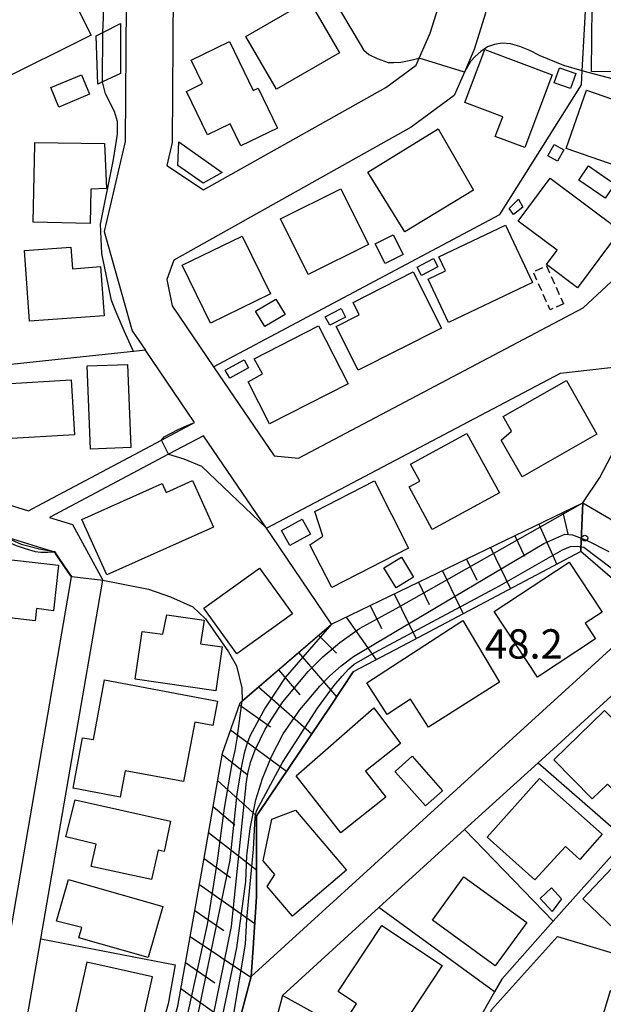
# Model space of a CAD drawing. Extents: x -12000 to -10000, y 91500 to 93000.
# Drawn here: x -11566 to -11491, y 92117 to 92243 of the extents above; entities that cross this region are included whole.
import ezdxf
from ezdxf.enums import TextEntityAlignment as Align

# ---------------------------------------------------------------- set-up
doc = ezdxf.new("R2010")
doc.units = 0
doc.linetypes.add('300300', pattern=[1.5, 1, -0.5])
for name, color, linetype in [('2101000', 7, 'Continuous'), ('3001000', 4, 'Continuous'), ('3003000', 7, '300300'), ('6101110', 6, 'Continuous'), ('6101120', 6, 'Continuous'), ('6101990', 6, 'Continuous'), ('6110000', 1, '611000'), ('6110110', 1, '611011'), ('6110120', 1, 'Continuous'), ('6110990', 1, 'Continuous'), ('6130000', 3, '613000'), ('6140000', 3, '614000'), ('7101000', 2, 'Continuous'), ('7101001', 8, 'Continuous'), ('7102000', 6, 'Continuous'), ('7102001', 8, 'Continuous'), ('7312000', 1, 'Continuous')]:
    doc.layers.add(name, color=color, linetype=linetype)
doc.styles.add('PlotAnnotation', font='MS Gothic.ttf')
doc.linetypes.add('611000', pattern='A,1,[3,dmdr.shx,S=0.2,R=0,X=0,Y=0],1', length=2)
doc.linetypes.add('611011', pattern='A,1,[3,dmdr.shx,S=0.2,R=0,X=0,Y=0],1', length=2)
doc.linetypes.add('613000', pattern='A,1,-0.75,[1,dmdr.shx,S=0.15,R=0,X=0,Y=0],-0.75,1', length=3.5)
doc.linetypes.add('614000', pattern='A,1.5,[2,dmdr.shx,S=0.3,R=0,X=0,Y=-0.3],1.5', length=3)

# ---------------------------------------------------------------- blocks, each defined once
blk = doc.blocks.new('611099')
at = {"layer": '6110990'}
blk.add_circle((0, 0), 0.15, dxfattribs=at)

msp = doc.modelspace()

# ---------------------------------------------------------------- linework, layer by layer
at = {"layer": '2101000', "flags": 128}
for points in [[(-11576.17, 92298.27), (-11568.08, 92284.22), (-11547.03, 92247.69), (-11546.18, 92246.22), (-11546.3, 92226.98), (-11546.98, 92224.06), (-11542.31, 92220.95), (-11519.04, 92234), (-11515.14, 92236.88), (-11514.76, 92237.76), (-11513.36, 92240.96), (-11512.35, 92244.19), (-11512.38, 92244.63)], [(-11523.01, 92280.08), (-11519.2, 92273.27), (-11512.9, 92262.02), (-11509.36, 92255.69), (-11506.77, 92249.84), (-11506.28, 92243.5), (-11507.73, 92238.85), (-11508.98, 92235.98), (-11510.29, 92233), (-11515.78, 92228.95), (-11546.09, 92211.95), (-11546.97, 92209.52), (-11546.31, 92206.12), (-11541.02, 92198.35), (-11533.3, 92187), (-11530.19, 92186.69), (-11493.81, 92205.89), (-11489.06, 92210.3)], [(-11552.19, 92244.64), (-11552.3, 92227.1), (-11554.99, 92215.62), (-11551.41, 92202.95), (-11549.72, 92200.46)], [(-11562.91, 92180.89), (-11547.69, 92188.97), (-11543.44, 92191.23), (-11549.72, 92200.46)], [(-11534.27, 92177.75), (-11496.73, 92197.56), (-11486.95, 92198.65), (-11483.97, 92197.89), (-11480.96, 92197.13)], [(-11534.27, 92177.75), (-11542.3, 92189.56), (-11546.76, 92187.19), (-11561.97, 92179.12)], [(-11596.12, 92188.06), (-11578.79, 92184.36), (-11578.66, 92184.33), (-11568.42, 92181.13), (-11567.27, 92180.77), (-11564.66, 92179.96), (-11562.91, 92180.89)], [(-11595.44, 92183.82), (-11579.68, 92180.46), (-11579.49, 92180.4), (-11573.51, 92178.53), (-11569.43, 92177.26), (-11568.07, 92176.83), (-11563.44, 92175.39)], [(-11561.97, 92179.12), (-11559.03, 92178.21)], [(-11559.03, 92178.21), (-11555.18, 92171.12)], [(-11563.44, 92175.39), (-11561.33, 92174.73)], [(-11570.8, 92105.84), (-11569.87, 92110.31), (-11569.61, 92111.55), (-11569, 92114.47), (-11559.17, 92171.54), (-11559.96, 92172.71), (-11561.02, 92174.27), (-11561.33, 92174.73)], [(-11603.23, 92047.48), (-11608.85, 92053.82), (-11607.78, 92065.46), (-11604.01, 92066.4), (-11598.78, 92067.7), (-11596.07, 92068.37), (-11587.14, 92072.01), (-11580.42, 92078.65), (-11580.17, 92078.93), (-11575.81, 92083.88), (-11572.13, 92090.41), (-11569.62, 92095.21), (-11567.97, 92099.79), (-11566.93, 92104.77), (-11565.07, 92113.72), (-11564.81, 92115.25), (-11563.07, 92125.35), (-11555.18, 92171.12)], [(-11485.15, 92167.05), (-11536.24, 92120.52)], [(-11505.03, 92058.81), (-11499.07, 92073.96), (-11493.93, 92087.02), (-11489.14, 92099.2), (-11482.4, 92116.32), (-11480.14, 92154.24), (-11485.83, 92160.35), (-11499.59, 92147.81), (-11508.96, 92139.28), (-11519.9, 92129.32), (-11532.23, 92118.09), (-11536.24, 92102.97), (-11539.62, 92090.19), (-11540.23, 92087.9), (-11541.03, 92083.86), (-11541.94, 92081.79), (-11542.44, 92080.66), (-11547.39, 92074.94), (-11547.26, 92070.17), (-11527.39, 92044.68), (-11519.21, 92034.19), (-11514.03, 92035.96), (-11505.41, 92057.86), (-11505.03, 92058.81)], [(-11603.23, 92047.48), (-11584.28, 92052.87), (-11575.19, 92055.46), (-11572.63, 92057.56), (-11570.68, 92059.16), (-11560, 92069.73), (-11553.67, 92076), (-11546.28, 92083.1), (-11545.35, 92085.22), (-11544.91, 92087.43), (-11544.62, 92088.92), (-11536.79, 92118.46), (-11536.24, 92120.52)]]:
    msp.add_lwpolyline(points, dxfattribs=at)
at = {"layer": '3001000', "flags": 128}
for points in [[(-11560.81, 92245.34), (-11559.35, 92246.07), (-11556.67, 92240.67), (-11568.83, 92234.63), (-11573.33, 92243.69), (-11562.63, 92249.01), (-11560.81, 92245.34)], [(-11528.84, 92245.16), (-11524.95, 92238.43), (-11533, 92233.78), (-11536.88, 92240.51), (-11528.84, 92245.16)], [(-11481.1, 92237.27), (-11482.9, 92237.28), (-11482.87, 92235.94), (-11492.78, 92236.06), (-11492.69, 92244.4), (-11481.02, 92244.27), (-11481.1, 92237.27)], [(-11556, 92240.59), (-11555.15, 92241.03), (-11552.89, 92242.2), (-11552.92, 92235.81), (-11555.2, 92234.73), (-11555.79, 92234.45), (-11556, 92240.59)], [(-11535.95, 92233.63), (-11535.33, 92233.94), (-11532.85, 92228.83), (-11537.53, 92226.56), (-11538.9, 92229.37), (-11541.78, 92227.97), (-11544.47, 92233.51), (-11542.43, 92234.5), (-11543.89, 92237.49), (-11538.97, 92239.88), (-11535.95, 92233.63)], [(-11501.29, 92226.34), (-11505.05, 92227.75), (-11504.1, 92230.28), (-11508.92, 92232.09), (-11506.38, 92238.84), (-11497.8, 92235.62), (-11501.29, 92226.34)], [(-11497.53, 92234.6), (-11496.86, 92236.53), (-11494.77, 92235.8), (-11495.44, 92233.88), (-11497.53, 92234.6)], [(-11560.79, 92231.51), (-11561.82, 92234.01), (-11557.9, 92235.64), (-11556.87, 92233.14), (-11560.79, 92231.51)], [(-11495.99, 92226.24), (-11493.4, 92233.68), (-11483.7, 92230.3), (-11486.29, 92222.85), (-11495.99, 92226.24)], [(-11507.84, 92220.89), (-11516.61, 92215.58), (-11521.32, 92223.18), (-11512.36, 92228.74), (-11507.84, 92220.89)], [(-11556.77, 92216.63), (-11564.04, 92216.81), (-11563.85, 92226.74), (-11563.86, 92227), (-11554.93, 92226.87), (-11554.71, 92221.12), (-11556.69, 92221.02), (-11556.77, 92216.63)], [(-11545.57, 92224.07), (-11545.44, 92227.06), (-11539.93, 92223.16), (-11542.37, 92221.81), (-11545.57, 92224.07)], [(-11496.3, 92226.07), (-11497.11, 92224.61), (-11498.33, 92225.29), (-11497.52, 92226.75), (-11496.3, 92226.07)], [(-11494.38, 92222.19), (-11493.14, 92223.99), (-11489.78, 92221.68), (-11491.02, 92219.88), (-11494.38, 92222.19)], [(-11494.53, 92208.45), (-11498.51, 92211.41), (-11497.14, 92213.25), (-11502.12, 92216.95), (-11498.05, 92222.42), (-11489.09, 92215.76), (-11494.53, 92208.45)], [(-11524.77, 92221.09), (-11521.25, 92213.97), (-11528.96, 92210.15), (-11532.49, 92217.26), (-11524.77, 92221.09)], [(-11502.72, 92217.81), (-11503.29, 92218.57), (-11502.1, 92219.77), (-11501.51, 92218.72), (-11502.72, 92217.81)], [(-11503.75, 92216.42), (-11500.29, 92209.11), (-11511.02, 92204.03), (-11513.63, 92209.54), (-11511.4, 92210.6), (-11512.25, 92212.39), (-11503.75, 92216.42)], [(-11541.41, 92203.93), (-11545.01, 92211.31), (-11537.36, 92215.04), (-11533.76, 92207.66), (-11541.41, 92203.93)], [(-11518.07, 92215.21), (-11516.82, 92212.71), (-11519.12, 92211.55), (-11520.37, 92214.05), (-11518.07, 92215.21)], [(-11555.44, 92211.14), (-11554.99, 92204.86), (-11564.53, 92204.18), (-11565.18, 92213.19), (-11559.23, 92213.61), (-11559.04, 92210.88), (-11555.44, 92211.14)], [(-11512.37, 92211.13), (-11514.46, 92210.02), (-11515.01, 92211.06), (-11512.92, 92212.17), (-11512.37, 92211.13)], [(-11523.21, 92206.58), (-11515.53, 92210.47), (-11511.91, 92203.3), (-11522.55, 92197.92), (-11525.38, 92203.52), (-11522.41, 92205.01), (-11523.21, 92206.58)], [(-11531.89, 92205.03), (-11534.48, 92203.48), (-11535.67, 92205.44), (-11533.08, 92207), (-11531.89, 92205.03)], [(-11526.19, 92203.65), (-11526.75, 92204.74), (-11524.73, 92205.79), (-11524.16, 92204.7), (-11526.19, 92203.65)], [(-11527.61, 92203.57), (-11523.85, 92196.16), (-11533.87, 92191.07), (-11536.6, 92196.43), (-11534.79, 92197.45), (-11535.83, 92199.39), (-11527.61, 92203.57)], [(-11556.74, 92187.85), (-11557.16, 92198.46), (-11552, 92198.66), (-11551.58, 92188.06), (-11556.74, 92187.85)], [(-11538.95, 92196.9), (-11539.52, 92197.93), (-11537.13, 92199.25), (-11536.56, 92198.21), (-11538.95, 92196.9)], [(-11567.49, 92189.17), (-11567.88, 92189.15), (-11568.28, 92196.16), (-11567.68, 92196.2), (-11559.2, 92196.69), (-11558.79, 92189.68), (-11567.49, 92189.17)], [(-11495.97, 92196.62), (-11492.06, 92189.74), (-11501.62, 92184.3), (-11504.28, 92188.99), (-11502.97, 92190.14), (-11504.04, 92192.03), (-11495.97, 92196.62)], [(-11508.66, 92189.85), (-11504.52, 92182.27), (-11513.09, 92177.59), (-11516.05, 92183.02), (-11514.68, 92183.76), (-11515.86, 92185.92), (-11508.66, 92189.85)], [(-11547.59, 92183.46), (-11547.09, 92182.33), (-11543.71, 92183.84), (-11541.04, 92177.87), (-11554.67, 92171.79), (-11557.84, 92178.88), (-11547.59, 92183.46)], [(-11525.93, 92170.2), (-11528.72, 92175.64), (-11527.08, 92176.75), (-11528.08, 92179.89), (-11520.48, 92183.78), (-11516.11, 92175.22), (-11525.93, 92170.2)], [(-11528.65, 92177), (-11531.3, 92175.55), (-11532.35, 92177.46), (-11529.7, 92178.91), (-11528.65, 92177)], [(-11560.81, 92173.02), (-11561.46, 92167.19), (-11563.64, 92167.49), (-11563.81, 92165.92), (-11573.3, 92167.02), (-11572.44, 92174.37), (-11560.81, 92173.02)], [(-11515.49, 92171.48), (-11517.72, 92170.13), (-11519.27, 92172.69), (-11517.04, 92174.04), (-11515.49, 92171.48)], [(-11542.27, 92167.56), (-11535.16, 92172.67), (-11530.95, 92166.82), (-11538.07, 92161.71), (-11542.27, 92167.56)], [(-11495.62, 92173.41), (-11491.41, 92167.03), (-11493.55, 92165.62), (-11492.24, 92163.62), (-11499.65, 92158.73), (-11505.17, 92167.11), (-11495.62, 92173.41)], [(-11550.12, 92164.56), (-11547.49, 92164.21), (-11546.97, 92166.7), (-11542.24, 92166), (-11542.68, 92163), (-11539.91, 92162.6), (-11540.73, 92156.99), (-11551.02, 92158.49), (-11550.12, 92164.56)], [(-11509.17, 92165.97), (-11504.5, 92158.11), (-11513.57, 92152.37), (-11515.89, 92155.91), (-11518.84, 92153.99), (-11521.46, 92158.03), (-11509.17, 92165.97)], [(-11554.93, 92158.41), (-11540.52, 92155.69), (-11541.11, 92152.56), (-11543.41, 92152.99), (-11544.84, 92145.4), (-11552.29, 92146.8), (-11552.93, 92143.41), (-11558.95, 92144.55), (-11557.74, 92151.01), (-11556.37, 92150.76), (-11554.93, 92158.41)], [(-11521.63, 92146.72), (-11519.01, 92143.4), (-11524.75, 92138.87), (-11530.48, 92146.12), (-11520.55, 92154.83), (-11517.15, 92150.25), (-11521.63, 92146.72)], [(-11491.1, 92154.5), (-11484.71, 92147.99), (-11489.22, 92143.55), (-11490.73, 92145.08), (-11492.66, 92143.19), (-11497.55, 92148.17), (-11491.1, 92154.5)], [(-11517.78, 92146.75), (-11515.65, 92148.63), (-11511.77, 92144.24), (-11513.96, 92142.3), (-11517.78, 92146.61), (-11517.78, 92146.75)], [(-11494.24, 92135.48), (-11496.06, 92137.13), (-11499.99, 92132.88), (-11506.07, 92138.3), (-11499.38, 92145.82), (-11491.38, 92138.69), (-11494.24, 92135.48)], [(-11558.69, 92143.07), (-11546.5, 92140.36), (-11547.35, 92136.5), (-11548.1, 92136.67), (-11548.93, 92132.89), (-11556.64, 92134.58), (-11556.02, 92137.42), (-11559.87, 92138.37), (-11558.69, 92143.07)], [(-11530.94, 92128.22), (-11534.17, 92132.03), (-11533.19, 92133.54), (-11534.69, 92135.3), (-11533.59, 92140.6), (-11530.57, 92141.76), (-11524.04, 92134.08), (-11530.94, 92128.22)], [(-11482.62, 92131.73), (-11488.83, 92125.61), (-11493.87, 92130.44), (-11487.9, 92136.74), (-11482.62, 92131.73)], [(-11561.09, 92127.58), (-11559.54, 92132.92), (-11547.48, 92129.44), (-11549.39, 92122.95), (-11558.23, 92125.47), (-11557.84, 92126.78), (-11561.09, 92127.58)], [(-11501.02, 92127.42), (-11505.05, 92121.88), (-11513.08, 92127.72), (-11509.05, 92133.26), (-11501.02, 92127.42)], [(-11499.31, 92130.49), (-11497.85, 92131.83), (-11496.58, 92130.44), (-11497.78, 92128.82), (-11499.31, 92130.49)], [(-11519.55, 92127.02), (-11511.83, 92121.91), (-11518.77, 92111.43), (-11524.12, 92114.97), (-11522.76, 92117.02), (-11525.13, 92118.59), (-11519.55, 92127.02)], [(-11508.31, 92107), (-11505.54, 92116.28), (-11497.1, 92125.61), (-11486.7, 92122.51), (-11488.04, 92118), (-11490.39, 92118.7), (-11492.25, 92112.46), (-11495.01, 92113.22), (-11497.86, 92103.89), (-11508.31, 92107)], [(-11558.73, 92115.52), (-11550.35, 92113.64), (-11548.81, 92120.48), (-11557.2, 92122.36), (-11558.73, 92115.52)]]:
    msp.add_lwpolyline(points, close=True, dxfattribs=at)
at = {"layer": '3003000', "flags": 128}
msp.add_lwpolyline([(-11496.34, 92206.39), (-11498.04, 92205.63), (-11500.2, 92210.48), (-11498.51, 92211.23), (-11496.34, 92206.39)], close=True, dxfattribs=at)
at = {"layer": '6101110', "flags": 128}
msp.add_lwpolyline([(-11603.23, 92047.48), (-11602.03, 92051.94), (-11594.13, 92054.69), (-11584.52, 92058.05), (-11583.88, 92056.18), (-11579.36, 92057.9), (-11579.88, 92059.97), (-11576.6, 92061.79), (-11573.07, 92065.01), (-11566.88, 92070.52), (-11566.35, 92071), (-11559.27, 92080.03), (-11552.81, 92090.84), (-11550.11, 92100.87), (-11549.74, 92102.26), (-11545.58, 92116.74), (-11542.22, 92135.64), (-11539.9, 92149.04), (-11537.62, 92155.48), (-11525.97, 92165.49), (-11493.87, 92180.99)], dxfattribs=at)
at = {"layer": '6101120', "flags": 128}
msp.add_lwpolyline([(-11493.87, 92180.99), (-11494.1, 92175.12), (-11494.11, 92174.77), (-11517.03, 92162.65), (-11523.19, 92159.4), (-11526.02, 92155.18), (-11535.31, 92141.32), (-11535.55, 92140.96), (-11535.53, 92132.24), (-11535.53, 92130.71), (-11535.94, 92124.88), (-11535.94, 92124.79), (-11536.24, 92120.52), (-11536.79, 92118.46), (-11544.62, 92088.92)], dxfattribs=at)
at = {"layer": '6101990', "flags": 128}
for points in [[(-11496.43, 92179.75), (-11495.77, 92177)], [(-11499.5, 92178.26), (-11497.2, 92173.13)], [(-11502.57, 92176.77), (-11501.32, 92174.19)], [(-11505.64, 92175.28), (-11503.09, 92170.02)], [(-11508.71, 92173.78), (-11507.41, 92171.11)], [(-11511.8, 92172.33), (-11509.13, 92166.83)], [(-11514.87, 92170.85), (-11513.5, 92168.02)], [(-11517.95, 92169.36), (-11515.17, 92163.64)], [(-11521.02, 92167.88), (-11519.59, 92164.93)], [(-11524.1, 92166.39), (-11520.27, 92160.94)], [(-11527.62, 92164.08), (-11525.32, 92161.78)], [(-11530.17, 92161.88), (-11525.32, 92156.23)], [(-11532.73, 92159.68), (-11530, 92156.5)], [(-11535.28, 92157.49), (-11528.49, 92151.5)], [(-11537.71, 92155.21), (-11533.75, 92152.39)], [(-11538.84, 92152.03), (-11531.69, 92146.72)], [(-11539.94, 92148.85), (-11536.77, 92146.36)], [(-11540.51, 92145.53), (-11535.52, 92141.02)], [(-11541.08, 92142.21), (-11538.32, 92139.9)], [(-11541.66, 92138.89), (-11535.54, 92134.16)], [(-11542.23, 92135.57), (-11538.88, 92133.15)], [(-11542.82, 92132.25), (-11535.77, 92127.31)], [(-11543.41, 92128.93), (-11539.71, 92126.41)], [(-11544, 92125.61), (-11536.25, 92120.46)], [(-11544.6, 92122.3), (-11540.86, 92119.72)], [(-11545.19, 92118.98), (-11538.01, 92113.83)]]:
    msp.add_lwpolyline(points, dxfattribs=at)
at = {"layer": '6110000', "flags": 128}
for points in [[(-11543.44, 92191.23), (-11549.72, 92200.46), (-11550.88, 92200.34), (-11566.88, 92198.65), (-11566.89, 92199.39), (-11567.11, 92227.55), (-11576.68, 92244.05), (-11576.81, 92244.27)], [(-11534.27, 92177.75), (-11542.3, 92189.56)], [(-11603.23, 92047.48), (-11602.03, 92051.94), (-11594.13, 92054.69), (-11584.52, 92058.05), (-11583.88, 92056.18), (-11579.36, 92057.9), (-11579.88, 92059.97), (-11576.6, 92061.79), (-11573.07, 92065.01), (-11566.88, 92070.52), (-11566.35, 92071), (-11559.27, 92080.03), (-11552.81, 92090.84), (-11550.11, 92100.87), (-11549.74, 92102.26), (-11545.58, 92116.74), (-11542.22, 92135.64), (-11539.9, 92149.04), (-11537.62, 92155.48), (-11537.36, 92155.71), (-11525.97, 92165.49), (-11533.55, 92176.68), (-11534.27, 92177.75)], [(-11606.08, 92088.22), (-11589.68, 92087.86), (-11588.33, 92098.66), (-11587.12, 92108.31), (-11586.72, 92108.25), (-11570.8, 92105.84), (-11569.87, 92110.31), (-11569.61, 92111.55), (-11569, 92114.47), (-11559.17, 92171.54), (-11559.96, 92172.71), (-11561.02, 92174.27), (-11561.33, 92174.73)], [(-11536.24, 92120.52), (-11535.94, 92124.79), (-11535.94, 92124.88), (-11535.53, 92130.71), (-11535.53, 92132.24), (-11535.55, 92140.96), (-11535.31, 92141.32), (-11526.02, 92155.18), (-11523.19, 92159.4)], [(-11603.23, 92047.48), (-11584.28, 92052.87), (-11575.19, 92055.46), (-11572.63, 92057.56), (-11570.68, 92059.16), (-11560, 92069.73), (-11553.67, 92076), (-11546.28, 92083.1), (-11545.35, 92085.22), (-11544.91, 92087.43), (-11544.62, 92088.92), (-11536.79, 92118.46), (-11536.24, 92120.52)]]:
    msp.add_lwpolyline(points, dxfattribs=at)
at = {"layer": '6110110', "flags": 128}
msp.add_lwpolyline([(-11493.87, 92180.99), (-11476.43, 92170.77), (-11475.97, 92170.5)], dxfattribs=at)
at = {"layer": '6110120', "flags": 128}
msp.add_lwpolyline([(-11475.97, 92170.5), (-11480.33, 92165.3), (-11485.15, 92167.05), (-11494.11, 92174.77), (-11494.1, 92175.12), (-11493.87, 92180.99)], dxfattribs=at)
at = {"layer": '6130000', "flags": 128}
for points in [[(-11563.07, 92125.35), (-11545.91, 92122), (-11546.8, 92117.02), (-11548.41, 92111.43), (-11564.81, 92115.25)], [(-11489.14, 92099.2), (-11511.68, 92106.73), (-11532.23, 92118.09)]]:
    msp.add_lwpolyline(points, dxfattribs=at)
at = {"layer": '6140000', "flags": 128}
for points in [[(-11541.02, 92198.35), (-11504.46, 92217.81), (-11494.05, 92234.37), (-11493.95, 92236.14), (-11492.84, 92256.01)], [(-11499.59, 92147.81), (-11488.35, 92138.01), (-11497.65, 92127.57), (-11504.23, 92120.19), (-11505.16, 92118.55), (-11511.45, 92107.45), (-11511.68, 92106.73), (-11515.24, 92095.31), (-11519.36, 92082.08), (-11523.11, 92070.07)], [(-11497.65, 92127.57), (-11508.96, 92139.28)], [(-11505.16, 92118.55), (-11519.9, 92129.32)]]:
    msp.add_lwpolyline(points, dxfattribs=at)
at = {"layer": '7101000', "flags": 128}
msp.add_lwpolyline([(-11569.43, 92177.26), (-11568.36, 92176.61), (-11567.29, 92176), (-11566.24, 92175.55), (-11565.08, 92175.14), (-11563.79, 92174.79), (-11563.09, 92174.7), (-11562.19, 92174.68), (-11561.33, 92174.73)], dxfattribs=at)
at = {"layer": '7101001', "flags": 128}
for points in [[(-11538.5, 92115.3), (-11536.94, 92124.65), (-11536.77, 92127.86), (-11535.94, 92136.76), (-11535.7, 92140.83), (-11535.55, 92141.69), (-11532.23, 92147.85), (-11527.75, 92154.76), (-11525.66, 92157.61), (-11524.62, 92158.86), (-11523.75, 92159.79), (-11523.05, 92160.39), (-11521.07, 92161.54), (-11504.49, 92170.4), (-11496.48, 92175.01), (-11495.44, 92175.4), (-11494.53, 92175.46), (-11493.72, 92175.33), (-11488.66, 92171.49)], [(-11588.33, 92098.66), (-11587.12, 92108.31), (-11586.72, 92108.25), (-11570.8, 92105.84), (-11569.87, 92110.31), (-11569.61, 92111.55), (-11569, 92114.47), (-11559.17, 92171.54), (-11559.96, 92172.71), (-11561.02, 92174.27), (-11561.33, 92174.73)]]:
    msp.add_lwpolyline(points, dxfattribs=at)
at = {"layer": '7102000', "flags": 128}
for points in [[(-11537.37, 92261.5), (-11531.69, 92251.67), (-11530.89, 92252.08), (-11528.69, 92249.56), (-11526.56, 92246.68), (-11524.56, 92243.31), (-11522.32, 92239.56), (-11521.89, 92238.8), (-11521.19, 92238.24), (-11520.14, 92237.71), (-11518.73, 92237.21), (-11517.98, 92237.19), (-11517.11, 92237.26), (-11516.04, 92237.46), (-11514.76, 92237.76)], [(-11555.15, 92241.03), (-11555.09, 92242.96), (-11555.14, 92244.43), (-11555.31, 92245.43), (-11555.92, 92247.1), (-11556.92, 92249.03), (-11558.31, 92251.23), (-11561.56, 92255.34)], [(-11489.94, 92235.06), (-11493.19, 92235.93), (-11493.95, 92236.14), (-11496.31, 92236.81), (-11499.31, 92238.06), (-11500.64, 92238.73), (-11501.91, 92239.24), (-11503.1, 92239.6), (-11504.16, 92239.65), (-11505.15, 92239.51), (-11506.06, 92239.18), (-11506.89, 92238.6), (-11507.6, 92237.98), (-11508.19, 92237.31), (-11508.98, 92235.98)], [(-11551.24, 92200.3), (-11552.44, 92202.93), (-11553.44, 92205.31), (-11554.06, 92206.81), (-11555.31, 92212.81), (-11555.44, 92216.56), (-11553.81, 92224.81), (-11553.31, 92228.06), (-11553.31, 92229.68), (-11553.69, 92230.93), (-11554.81, 92233.18), (-11555.2, 92234.73)], [(-11493.87, 92180.99), (-11491.7, 92184.22), (-11489.84, 92187.79), (-11488.82, 92190.41), (-11487.85, 92194.03), (-11486.95, 92198.65)], [(-11547.69, 92188.97), (-11547.31, 92189.43), (-11545.55, 92190.35), (-11544.47, 92190.83), (-11543.44, 92191.23)], [(-11546.76, 92187.19), (-11544.82, 92186.59), (-11542.56, 92185.68), (-11534.27, 92177.75)], [(-11568.07, 92176.83), (-11565.61, 92175.71), (-11563.06, 92175.06), (-11561.29, 92174.76)], [(-11559.13, 92171.57), (-11555.18, 92171.12)], [(-11555.18, 92171.12), (-11549.32, 92169.99), (-11546.52, 92168.99), (-11543.65, 92167.72), (-11542.05, 92166.19), (-11539.1, 92161.99), (-11538.1, 92160.19), (-11537.42, 92157.38), (-11537.36, 92155.71)]]:
    msp.add_lwpolyline(points, dxfattribs=at)
at = {"layer": '7102001', "flags": 128}
for points in [[(-11555.2, 92234.73), (-11555.15, 92241.03)], [(-11508.98, 92235.98), (-11514.76, 92237.76)], [(-11543.44, 92191.23), (-11549.72, 92200.46), (-11550.88, 92200.34), (-11551.24, 92200.3)], [(-11546.76, 92187.19), (-11547.69, 92188.97)], [(-11541.13, 92115.2), (-11538.72, 92126.91), (-11536.8, 92145.43), (-11536.6, 92146.63), (-11536.25, 92147.96), (-11535.72, 92149.44), (-11534.44, 92152.09), (-11532.16, 92155.59), (-11528.92, 92159.46), (-11527.06, 92161.34), (-11524.88, 92163.17), (-11522.39, 92164.96), (-11517.71, 92167.49), (-11493.87, 92180.99)], [(-11525.97, 92165.49), (-11533.55, 92176.68), (-11534.27, 92177.75)], [(-11540.06, 92114.62), (-11538.07, 92124.17), (-11536.91, 92132.64), (-11536.76, 92135.92), (-11536.33, 92139.4), (-11535.63, 92143.08), (-11534.78, 92145.81), (-11533.62, 92148.62), (-11532.13, 92151.51), (-11529.99, 92154.57), (-11527.47, 92157.58), (-11526.18, 92158.9), (-11524.74, 92160.17), (-11523.16, 92161.39), (-11520.32, 92163.07), (-11498.86, 92175.8), (-11496.16, 92176.97), (-11495.18, 92176.92), (-11493.31, 92176.18), (-11490.56, 92174.76)], [(-11559.13, 92171.57), (-11559.92, 92172.73), (-11560.98, 92174.3), (-11561.29, 92174.76)], [(-11525.97, 92165.49), (-11531.87, 92158.68), (-11534.45, 92154.81), (-11536.36, 92151.28), (-11536.73, 92150.33), (-11537.1, 92149.04), (-11537.47, 92147.39), (-11538.05, 92143.85), (-11538.95, 92135.39), (-11543.03, 92115.78), (-11545.62, 92106.07), (-11549.64, 92094.89), (-11552.16, 92089.42), (-11554.59, 92084.94), (-11556.94, 92081.45), (-11565.09, 92071.73), (-11566.88, 92070.52)], [(-11550.11, 92100.87), (-11548.54, 92103.12), (-11547.22, 92105.39), (-11546.51, 92106.91), (-11545.87, 92108.83), (-11545.31, 92111.14), (-11541.79, 92127.15), (-11540.52, 92135.29), (-11539.63, 92142), (-11538.66, 92147.73), (-11538.28, 92149.39), (-11537.99, 92150.9), (-11537.36, 92155.71)]]:
    msp.add_lwpolyline(points, dxfattribs=at)

# ---------------------------------------------------------------- block references
at = {"layer": '6110990', "xscale": 2.5, "yscale": 2.5, "zscale": 2.5}
msp.add_blockref('611099', (-11493.61, 92176.49), dxfattribs=at)

# ---------------------------------------------------------------- texts
at = {"layer": '7312000', "style": 'PlotAnnotation'}
msp.add_text('48.2', height=3.75, dxfattribs=at).set_placement((-11501.39, 92162.49), align=Align.MIDDLE)

doc.saveas('drawing.dxf')
